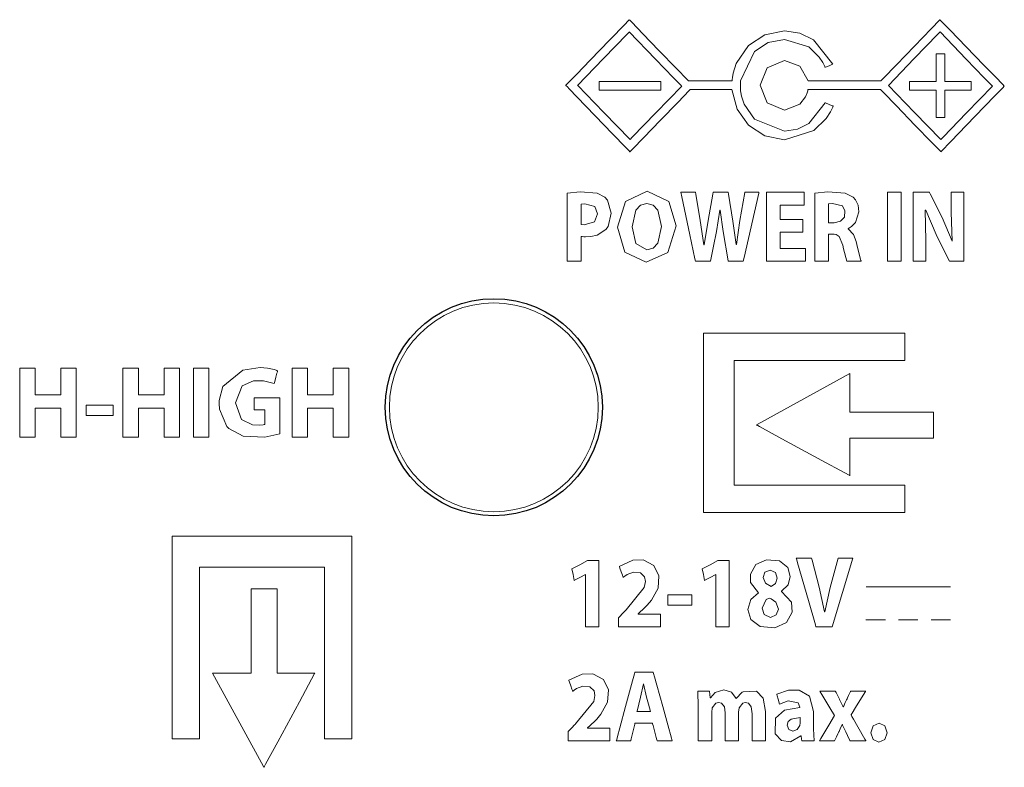
# Model space of a CAD drawing. Units: millimetres. Extents: x -69 to 69, y -61 to 61.
# Drawn here: x 27 to 47, y -43 to -28 of the extents above; entities that cross this region are included whole.
import ezdxf

# ---------------------------------------------------------------- set-up
doc = ezdxf.new("R2010")
doc.units = ezdxf.units.MM
doc.layers.add('Top$23', color=7, linetype='Continuous', true_color=0xffffff)

msp = doc.modelspace()

# ---------------------------------------------------------------- linework, layer by layer
at = {"layer": 'Top$23', "color": 7, "linetype": 'Continuous', "lineweight": 13}
for p, q in [((44.422, -39.369), (46.172, -39.369)), ((44.419, -40.059), (44.82, -40.059)), ((45.094, -40.059), (45.496, -40.059)), ((45.77, -40.059), (46.172, -40.059))]:
    msp.add_line(p, q, dxfattribs=at)
for points in [[(43.574, -29.341), (43.237, -29.769), (42.996, -29.887), (42.727, -29.929), (42.11, -29.678), (41.894, -29.366), (41.84, -29.202), (41.825, -29.126), (41.82, -29.092), (41.819, -29.077), (41.818, -29.07), (41.818, -29.067), (41.818, -29.066), (41.817, -29.065), (41.817, -29.065), (41.817, -29.065), (41.817, -29.065), (41.817, -29.065), (41.817, -29.065), (41.817, -29.064), (41.817, -29.064), (41.817, -29.063), (41.817, -29.061), (41.817, -29.053), (41.817, -29.031), (41.817, -28.976), (41.817, -28.91), (41.817, -28.893), (41.817, -28.889), (41.817, -28.888), (41.817, -28.888), (41.817, -28.888), (41.817, -28.888), (42.11, -28.275), (42.39, -28.092), (42.727, -28.025), (43.234, -28.183), (43.451, -28.392), (43.525, -28.507), (43.553, -28.561), (43.564, -28.586), (43.568, -28.597), (43.57, -28.602), (43.571, -28.604), (43.572, -28.605), (43.572, -28.605), (43.572, -28.605), (43.572, -28.606), (43.572, -28.606), (43.572, -28.606), (43.572, -28.606), (43.572, -28.606), (43.572, -28.606), (43.572, -28.605), (43.572, -28.605), (43.573, -28.605), (43.576, -28.604), (43.583, -28.601), (43.603, -28.593), (43.654, -28.572), (43.728, -28.542), (43.735, -28.539), (43.735, -28.539), (43.735, -28.539), (43.735, -28.539), (43.735, -28.539), (43.735, -28.539), (43.332, -28.036), (43.046, -27.897), (42.727, -27.848), (42.321, -27.929), (41.985, -28.151), (41.728, -28.526), (41.666, -28.723), (41.649, -28.815), (41.644, -28.856), (41.642, -28.874), (41.642, -28.882), (41.641, -28.885), (41.641, -28.887), (41.641, -28.888), (41.641, -28.888), (41.641, -28.888), (41.641, -28.888), (41.641, -28.888), (41.641, -28.888), (41.641, -28.888), (41.641, -28.888), (41.641, -28.888), (41.64, -28.888), (41.637, -28.888), (41.627, -28.888), (41.598, -28.888), (41.515, -28.888), (41.298, -28.888), (40.881, -28.888), (40.751, -28.888), (40.742, -28.888), (40.741, -28.888), (40.74, -28.888), (40.719, -28.866), (40.492, -28.631), (40.126, -28.253), (39.797, -27.912), (39.564, -27.672), (39.522, -27.628), (39.512, -27.617), (39.512, -27.617), (39.512, -27.617), (39.512, -27.618), (39.511, -27.618), (39.511, -27.618), (39.509, -27.62), (39.503, -27.626), (39.484, -27.646), (39.425, -27.707), (39.11, -28.033), (38.701, -28.456), (38.423, -28.744), (38.237, -28.936), (38.205, -28.97), (38.198, -28.976), (38.197, -28.978), (38.197, -28.978), (38.197, -28.978), (38.197, -28.978), (38.197, -28.978), (38.197, -28.978), (38.197, -28.978), (38.197, -28.978), (38.197, -28.978), (38.197, -28.979), (38.199, -28.981), (38.205, -28.987), (38.223, -29.005), (38.276, -29.06), (38.427, -29.216), (38.808, -29.61), (39.168, -29.983), (39.441, -30.266), (39.511, -30.338), (39.525, -30.353), (39.528, -30.355), (39.528, -30.356), (39.529, -30.356), (39.529, -30.356), (39.529, -30.356), (39.539, -30.345), (39.582, -30.3), (39.818, -30.056), (40.153, -29.71), (40.525, -29.326), (40.756, -29.087), (40.777, -29.065), (40.777, -29.065), (40.787, -29.065), (40.912, -29.065), (41.368, -29.065), (41.62, -29.065), (41.64, -29.065), (41.641, -29.065), (41.641, -29.065), (41.641, -29.065), (41.641, -29.065), (41.641, -29.065), (41.641, -29.065), (41.641, -29.065), (41.749, -29.472), (41.985, -29.803), (42.321, -30.024), (42.727, -30.105), (43.336, -29.915), (43.596, -29.663), (43.683, -29.525), (43.716, -29.459), (43.729, -29.429), (43.734, -29.416), (43.737, -29.41), (43.738, -29.408), (43.738, -29.407), (43.738, -29.406), (43.738, -29.406), (43.738, -29.406), (43.738, -29.406), (43.738, -29.406), (43.738, -29.406), (43.738, -29.406), (43.738, -29.406), (43.738, -29.406), (43.738, -29.406), (43.737, -29.405), (43.735, -29.404), (43.728, -29.401), (43.707, -29.393), (43.656, -29.373), (43.581, -29.343), (43.575, -29.341), (43.574, -29.341), (43.574, -29.341), (43.574, -29.341)], [(47.285, -28.995), (47.285, -28.995), (47.285, -28.995), (47.285, -28.995), (47.283, -28.993), (47.253, -28.961), (47.1, -28.804), (46.864, -28.559), (46.495, -28.178), (46.161, -27.833), (45.959, -27.624), (45.954, -27.619), (45.953, -27.618), (45.953, -27.618), (45.953, -27.617), (45.953, -27.617), (45.953, -27.618), (45.95, -27.621), (45.772, -27.805), (45.425, -28.164), (45.048, -28.554), (44.778, -28.834), (44.726, -28.887), (44.725, -28.888), (44.725, -28.888), (44.725, -28.888), (44.724, -28.888), (44.528, -28.888), (44.112, -28.888), (43.508, -28.888), (43.238, -28.888), (43.218, -28.888), (43.217, -28.888), (43.217, -28.888), (43.217, -28.888), (43.217, -28.888), (43.217, -28.888), (43.217, -28.888), (43.217, -28.888), (43.049, -28.584), (42.727, -28.461), (42.374, -28.612), (42.228, -28.976), (42.374, -29.342), (42.727, -29.493), (43.049, -29.37), (43.168, -29.215), (43.201, -29.133), (43.211, -29.095), (43.215, -29.078), (43.216, -29.071), (43.217, -29.067), (43.217, -29.066), (43.217, -29.065), (43.217, -29.065), (43.217, -29.065), (43.217, -29.065), (43.217, -29.065), (43.217, -29.065), (43.217, -29.065), (43.217, -29.065), (43.218, -29.065), (43.219, -29.065), (43.222, -29.065), (43.234, -29.065), (43.268, -29.065), (43.37, -29.065), (43.647, -29.065), (44.256, -29.065), (44.685, -29.065), (44.722, -29.065), (44.775, -29.12), (45.05, -29.404), (45.433, -29.801), (45.786, -30.165), (45.967, -30.352), (45.969, -30.355), (45.97, -30.356), (45.97, -30.356), (45.97, -30.356), (45.97, -30.356), (45.97, -30.356), (45.971, -30.356), (45.976, -30.35), (46.176, -30.143), (46.505, -29.803), (46.869, -29.426), (47.103, -29.185), (47.253, -29.029), (47.283, -28.998), (47.285, -28.995), (47.285, -28.995), (47.285, -28.995), (47.285, -28.995)], [(46.6, -28.899), (46.052, -28.899), (46.05, -28.899), (46.05, -28.833), (46.05, -28.764), (46.05, -28.628), (46.05, -28.354), (46.05, -28.331), (46.05, -28.327), (46.048, -28.327), (46.031, -28.327), (45.894, -28.327), (45.883, -28.327), (45.876, -28.327), (45.873, -28.327), (45.873, -28.327), (45.873, -28.33), (45.873, -28.398), (45.873, -28.489), (45.873, -28.854), (45.873, -28.884), (45.873, -28.896), (45.873, -28.899), (45.873, -28.899), (45.869, -28.899), (45.865, -28.899), (45.796, -28.899), (45.553, -28.899), (45.432, -28.899), (45.371, -28.899), (45.325, -28.899), (45.324, -28.899), (45.324, -28.902), (45.324, -28.905), (45.324, -28.913), (45.324, -28.994), (45.324, -29.075), (45.324, -29.075), (45.811, -29.075), (45.871, -29.075), (45.873, -29.075), (45.873, -29.075), (45.873, -29.075), (45.873, -29.076), (45.873, -29.083), (45.873, -29.093), (45.873, -29.175), (45.873, -29.418), (45.873, -29.539), (45.873, -29.6), (45.873, -29.646), (45.873, -29.646), (45.88, -29.646), (45.888, -29.646), (46.025, -29.646), (46.05, -29.646), (46.05, -29.614), (46.05, -29.569), (46.05, -29.466), (46.05, -29.261), (46.05, -29.124), (46.05, -29.095), (46.05, -29.083), (46.05, -29.075), (46.052, -29.075), (46.206, -29.075), (46.411, -29.075), (46.594, -29.075), (46.6, -29.075), (46.6, -29.07), (46.6, -29.036), (46.6, -28.99), (46.6, -28.899)], [(40.168, -29.075), (39.079, -29.075), (38.977, -29.075), (38.9, -29.075), (38.894, -29.075), (38.892, -29.075), (38.892, -29.067), (38.892, -29.058), (38.892, -28.989), (38.892, -28.899), (38.892, -28.899), (39.618, -28.899), (40.163, -28.899), (40.166, -28.899), (40.168, -28.899), (40.168, -28.899), (40.168, -28.916), (40.168, -28.939), (40.168, -28.984), (40.168, -29.075)], [(38.229, -31.214), (38.495, -31.187), (38.846, -31.213), (39.005, -31.299), (39.061, -31.361), (39.141, -31.629), (39.075, -31.901), (39.024, -31.967), (38.844, -32.081), (38.719, -32.111), (38.604, -32.118), (38.574, -32.117), (38.538, -32.114), (38.524, -32.111), (38.518, -32.11), (38.515, -32.11), (38.514, -32.109), (38.514, -32.109), (38.513, -32.109), (38.513, -32.109), (38.513, -32.109), (38.513, -32.109), (38.513, -32.109), (38.513, -32.109), (38.513, -32.109), (38.513, -32.109), (38.513, -32.109), (38.513, -32.11), (38.513, -32.11), (38.513, -32.112), (38.513, -32.119), (38.513, -32.14), (38.513, -32.198), (38.513, -32.344), (38.513, -32.588), (38.513, -32.619), (38.513, -32.621), (38.513, -32.621), (38.513, -32.621), (38.513, -32.621), (38.511, -32.621), (38.501, -32.621), (38.371, -32.621), (38.241, -32.621), (38.231, -32.621), (38.229, -32.621), (38.229, -32.621), (38.229, -32.621), (38.229, -32.615), (38.229, -32.529), (38.229, -32.191), (38.229, -31.754), (38.229, -31.456), (38.229, -31.258), (38.229, -31.217), (38.229, -31.215), (38.229, -31.214)], [(40.487, -31.893), (40.315, -32.445), (39.864, -32.644), (39.424, -32.434), (39.266, -31.917), (39.435, -31.383), (39.884, -31.17), (40.332, -31.383), (40.487, -31.893)], [(40.883, -32.621), (40.873, -32.577), (40.767, -32.074), (40.601, -31.289), (40.581, -31.195), (40.584, -31.195), (40.595, -31.195), (40.735, -31.195), (40.875, -31.195), (40.886, -31.195), (40.888, -31.195), (40.888, -31.195), (40.895, -31.234), (40.984, -31.781), (41.06, -32.281), (41.06, -32.281), (41.06, -32.281), (41.062, -32.281), (41.063, -32.281), (41.064, -32.281), (41.064, -32.281), (41.064, -32.281), (41.064, -32.281), (41.147, -31.777), (41.247, -31.233), (41.254, -31.195), (41.254, -31.195), (41.256, -31.195), (41.267, -31.195), (41.406, -31.195), (41.546, -31.195), (41.556, -31.195), (41.559, -31.195), (41.559, -31.195), (41.566, -31.235), (41.661, -31.796), (41.729, -32.274), (41.729, -32.274), (41.729, -32.274), (41.73, -32.274), (41.732, -32.274), (41.732, -32.274), (41.732, -32.274), (41.732, -32.274), (41.732, -32.274), (41.732, -32.274), (41.806, -31.777), (41.909, -31.202), (41.91, -31.195), (41.91, -31.195), (41.91, -31.195), (41.91, -31.195), (41.955, -31.195), (42.145, -31.195), (42.201, -31.195), (42.197, -31.215), (41.891, -32.546), (41.874, -32.621), (41.861, -32.621), (41.587, -32.621), (41.563, -32.621), (41.563, -32.621), (41.562, -32.614), (41.456, -32.008), (41.395, -31.568), (41.395, -31.568), (41.395, -31.568), (41.394, -31.568), (41.392, -31.568), (41.392, -31.568), (41.392, -31.568), (41.392, -31.568), (41.392, -31.568), (41.392, -31.568), (41.318, -32.008), (41.258, -32.314), (41.197, -32.621), (41.197, -32.621), (41.197, -32.621), (41.04, -32.621), (40.896, -32.621), (40.884, -32.621), (40.883, -32.621)], [(43.36, -31.214), (43.631, -31.187), (43.985, -31.211), (44.153, -31.297), (44.204, -31.354), (44.255, -31.462), (44.272, -31.597), (44.201, -31.823), (44.119, -31.906), (44.08, -31.931), (44.062, -31.94), (44.054, -31.944), (44.05, -31.945), (44.049, -31.946), (44.048, -31.946), (44.048, -31.946), (44.048, -31.946), (44.048, -31.946), (44.048, -31.946), (44.048, -31.946), (44.048, -31.946), (44.048, -31.946), (44.048, -31.946), (44.048, -31.946), (44.048, -31.946), (44.048, -31.947), (44.048, -31.947), (44.048, -31.949), (44.048, -31.952), (44.048, -31.953), (44.048, -31.953), (44.048, -31.953), (44.048, -31.953), (44.163, -32.067), (44.217, -32.217), (44.231, -32.276), (44.285, -32.507), (44.306, -32.582), (44.313, -32.607), (44.317, -32.615), (44.318, -32.619), (44.319, -32.62), (44.319, -32.621), (44.319, -32.621), (44.319, -32.621), (44.319, -32.621), (44.319, -32.621), (44.319, -32.621), (44.319, -32.621), (44.319, -32.621), (44.319, -32.621), (44.319, -32.621), (44.319, -32.621), (44.317, -32.621), (44.313, -32.621), (44.3, -32.621), (44.263, -32.621), (44.172, -32.621), (44.071, -32.621), (44.028, -32.621), (44.025, -32.621), (44.025, -32.621), (44.025, -32.621), (44.025, -32.621), (43.955, -32.369), (43.939, -32.289), (43.865, -32.108), (43.799, -32.069), (43.762, -32.062), (43.744, -32.061), (43.736, -32.061), (43.732, -32.061), (43.731, -32.06), (43.73, -32.06), (43.73, -32.06), (43.73, -32.06), (43.73, -32.06), (43.729, -32.06), (43.729, -32.06), (43.729, -32.06), (43.729, -32.06), (43.729, -32.06), (43.729, -32.06), (43.728, -32.06), (43.724, -32.06), (43.713, -32.06), (43.687, -32.06), (43.658, -32.06), (43.646, -32.06), (43.645, -32.06), (43.645, -32.06), (43.645, -32.06), (43.645, -32.06), (43.645, -32.06), (43.645, -32.06), (43.645, -32.06), (43.645, -32.061), (43.645, -32.061), (43.645, -32.062), (43.645, -32.064), (43.645, -32.073), (43.645, -32.097), (43.645, -32.168), (43.645, -32.341), (43.645, -32.534), (43.645, -32.615), (43.645, -32.621), (43.645, -32.621), (43.645, -32.621), (43.645, -32.621), (43.645, -32.621), (43.645, -32.621), (43.645, -32.621), (43.645, -32.621), (43.645, -32.621), (43.644, -32.621), (43.643, -32.621), (43.639, -32.621), (43.626, -32.621), (43.59, -32.621), (43.502, -32.621), (43.405, -32.621), (43.363, -32.621), (43.36, -32.621), (43.36, -32.621), (43.36, -32.621), (43.36, -32.621), (43.36, -32.621), (43.36, -32.621), (43.36, -32.621), (43.36, -32.621), (43.36, -32.62), (43.36, -32.618), (43.36, -32.611), (43.36, -32.59), (43.36, -32.528), (43.36, -32.352), (43.36, -31.918), (43.36, -31.541), (43.36, -31.275), (43.36, -31.218), (43.36, -31.215), (43.36, -31.214), (43.36, -31.214)], [(38.513, -31.862), (38.579, -31.87), (38.79, -31.809), (38.856, -31.639), (38.797, -31.486), (38.591, -31.431), (38.513, -31.441), (38.513, -31.441), (38.513, -31.441), (38.513, -31.651), (38.513, -31.844), (38.513, -31.86), (38.513, -31.862), (38.513, -31.862), (38.513, -31.862)], [(39.57, -31.91), (39.652, -32.255), (39.879, -32.388), (40.008, -32.352), (40.104, -32.25), (40.184, -31.904), (40.106, -31.568), (40.01, -31.464), (39.879, -31.426), (39.748, -31.463), (39.651, -31.564), (39.57, -31.91)], [(41.053, -34.114), (44.668, -34.114), (44.97, -34.114), (45.196, -34.114), (45.225, -34.114), (45.225, -34.16), (45.225, -34.612), (45.225, -34.68), (45.218, -34.68), (45.142, -34.68), (43.536, -34.68), (41.929, -34.68), (41.795, -34.68), (41.695, -34.68), (41.689, -34.68), (41.689, -34.683), (41.689, -34.708), (41.689, -34.976), (41.689, -37.118), (41.689, -37.252), (41.689, -37.263), (41.689, -37.266), (41.69, -37.266), (41.703, -37.266), (41.72, -37.266), (42.255, -37.266), (45.112, -37.266), (45.212, -37.266), (45.225, -37.266), (45.225, -37.266), (45.225, -37.27), (45.225, -37.287), (45.225, -37.688), (45.225, -37.763), (45.225, -37.832), (45.218, -37.832), (45.168, -37.832), (44.565, -37.832), (43.762, -37.832), (41.352, -37.832), (41.201, -37.832), (41.053, -37.832), (41.053, -37.829), (41.053, -37.729), (41.053, -37.327), (41.053, -34.114)], [(32.27, -36.203), (31.959, -36.273), (31.511, -36.251), (31.214, -36.093), (31.174, -36.05), (31.021, -35.688), (31.013, -35.573), (31.016, -35.507), (31.091, -35.222), (31.504, -34.878), (31.862, -34.828), (32.015, -34.841), (32.15, -34.869), (32.195, -34.884), (32.211, -34.89), (32.218, -34.893), (32.221, -34.895), (32.222, -34.895), (32.223, -34.895), (32.223, -34.895), (32.223, -34.896), (32.223, -34.896), (32.223, -34.896), (32.223, -34.896), (32.223, -34.896), (32.223, -34.896), (32.223, -34.896), (32.223, -34.896), (32.223, -34.896), (32.223, -34.896), (32.223, -34.897), (32.222, -34.901), (32.219, -34.913), (32.21, -34.945), (32.189, -35.026), (32.159, -35.145), (32.156, -35.155), (32.156, -35.156), (32.156, -35.156), (32.156, -35.156), (32.156, -35.156), (32.156, -35.156), (31.932, -35.099), (31.728, -35.102), (31.488, -35.209), (31.352, -35.556), (31.478, -35.901), (31.707, -36.015), (31.853, -36.022), (31.923, -36.014), (31.946, -36.009), (31.954, -36.006), (31.957, -36.005), (31.958, -36.005), (31.959, -36.004), (31.959, -36.004), (31.959, -36.004), (31.959, -36.004), (31.959, -36.004), (31.959, -36.004), (31.959, -36.004), (31.959, -36.004), (31.959, -36.004), (31.959, -36.004), (31.959, -36.004), (31.959, -36.004), (31.959, -36.004), (31.959, -36.003), (31.959, -36), (31.959, -35.992), (31.959, -35.967), (31.959, -35.901), (31.959, -35.768), (31.959, -35.718), (31.959, -35.707), (31.959, -35.704), (31.959, -35.704), (31.959, -35.704), (31.959, -35.704), (31.959, -35.704), (31.959, -35.704), (31.959, -35.704), (31.959, -35.704), (31.959, -35.704), (31.958, -35.704), (31.957, -35.704), (31.953, -35.704), (31.929, -35.704), (31.808, -35.704), (31.753, -35.704), (31.739, -35.703), (31.739, -35.609), (31.739, -35.475), (31.739, -35.452), (31.739, -35.452), (31.739, -35.452), (31.739, -35.452), (31.742, -35.452), (31.924, -35.452), (32.187, -35.452), (32.269, -35.452), (32.27, -35.452), (32.27, -35.452), (32.27, -35.452), (32.27, -35.46), (32.27, -35.611), (32.27, -35.863), (32.27, -36.174), (32.27, -36.201), (32.27, -36.203), (32.27, -36.203)], [(44.086, -34.953), (42.236, -35.967), (42.149, -36.015), (42.148, -36.015), (42.155, -36.019), (42.176, -36.03), (42.215, -36.051), (42.678, -36.303), (43.502, -36.751), (43.966, -37.003), (44.081, -37.066), (44.084, -37.067), (44.086, -37.068), (44.086, -37.062), (44.086, -37.029), (44.086, -36.795), (44.086, -36.482), (44.086, -36.326), (44.086, -36.307), (44.086, -36.297), (44.086, -36.292), (44.086, -36.288), (44.087, -36.288), (44.204, -36.288), (45.141, -36.288), (45.493, -36.288), (45.669, -36.288), (45.801, -36.288), (45.821, -36.288), (45.821, -36.286), (45.821, -36.264), (45.821, -36.03), (45.821, -35.766), (45.821, -35.755), (45.821, -35.754), (45.811, -35.754), (45.746, -35.754), (44.691, -35.754), (44.163, -35.754), (44.119, -35.754), (44.086, -35.754), (44.086, -35.744), (44.086, -35.656), (44.086, -34.953)], [(33.76, -38.325), (33.76, -41.957), (33.76, -42.26), (33.76, -42.487), (33.76, -42.522), (33.72, -42.522), (33.266, -42.522), (33.193, -42.522), (33.193, -42.52), (33.193, -42.444), (33.193, -40.83), (33.193, -39.216), (33.193, -39.081), (33.193, -38.98), (33.193, -38.965), (33.191, -38.965), (33.174, -38.965), (32.905, -38.965), (30.753, -38.965), (30.619, -38.965), (30.607, -38.965), (30.603, -38.965), (30.603, -38.966), (30.603, -38.978), (30.603, -38.995), (30.603, -39.533), (30.603, -42.403), (30.603, -42.47), (30.603, -42.52), (30.603, -42.522), (30.597, -42.522), (30.589, -42.522), (30.185, -42.522), (30.109, -42.522), (30.036, -42.522), (30.036, -42.52), (30.036, -42.47), (30.036, -41.864), (30.036, -41.057), (30.036, -38.636), (30.036, -38.333), (30.036, -38.325), (30.078, -38.325), (30.128, -38.325), (30.532, -38.325), (33.76, -38.325)], [(42.19, -39.494), (42.024, -39.28), (42.022, -39.109), (42.137, -38.911), (42.356, -38.812), (42.629, -38.836), (42.797, -38.973), (42.85, -39.158), (42.806, -39.328), (42.671, -39.461), (42.671, -39.461), (42.671, -39.461), (42.671, -39.464), (42.671, -39.466), (42.671, -39.467), (42.671, -39.467), (42.671, -39.467), (42.671, -39.467), (42.878, -39.687), (42.888, -39.897), (42.768, -40.111), (42.528, -40.219), (42.224, -40.193), (42.034, -40.046), (41.972, -39.843), (42.031, -39.634), (42.19, -39.499), (42.19, -39.499), (42.19, -39.499), (42.19, -39.497), (42.19, -39.495), (42.19, -39.494), (42.19, -39.494), (42.19, -39.494), (42.19, -39.494)], [(43.382, -40.203), (43.381, -40.2), (43.37, -40.159), (43.226, -39.656), (43.002, -38.871), (42.977, -38.783), (42.975, -38.777), (42.975, -38.777), (42.976, -38.777), (42.978, -38.777), (42.989, -38.777), (43.133, -38.777), (43.276, -38.777), (43.287, -38.777), (43.289, -38.777), (43.29, -38.777), (43.29, -38.777), (43.291, -38.78), (43.3, -38.817), (43.445, -39.38), (43.558, -39.89), (43.558, -39.89), (43.558, -39.89), (43.56, -39.89), (43.563, -39.89), (43.563, -39.89), (43.563, -39.89), (43.563, -39.89), (43.563, -39.89), (43.678, -39.386), (43.759, -39.082), (43.84, -38.777), (43.84, -38.777), (43.84, -38.777), (43.993, -38.777), (44.132, -38.777), (44.144, -38.777), (44.145, -38.777), (44.145, -38.777), (44.145, -38.777), (44.145, -38.777), (43.932, -39.49), (43.718, -40.203), (43.718, -40.203), (43.718, -40.203), (43.55, -40.203), (43.397, -40.203), (43.383, -40.203), (43.382, -40.203), (43.382, -40.203)], [(42.285, -39.181), (42.334, -39.297), (42.456, -39.367), (42.456, -39.367), (42.456, -39.367), (42.543, -39.305), (42.58, -39.194), (42.545, -39.076), (42.431, -39.023), (42.321, -39.07), (42.285, -39.181)], [(30.876, -41.162), (31.891, -43.023), (31.939, -43.11), (31.94, -43.112), (31.943, -43.107), (31.954, -43.086), (31.975, -43.047), (32.228, -42.581), (32.676, -41.752), (32.928, -41.286), (32.991, -41.169), (32.995, -41.162), (32.995, -41.162), (32.993, -41.162), (32.96, -41.162), (32.724, -41.162), (32.41, -41.162), (32.253, -41.162), (32.214, -41.162), (32.213, -41.162), (32.213, -41.148), (32.213, -41.133), (32.213, -41.104), (32.213, -41.045), (32.213, -40.102), (32.213, -39.749), (32.213, -39.572), (32.213, -39.484), (32.213, -39.418), (32.213, -39.416), (32.193, -39.416), (31.957, -39.416), (31.692, -39.416), (31.681, -39.416), (31.679, -39.416), (31.679, -39.425), (31.679, -39.492), (31.679, -40.552), (31.679, -41.082), (31.679, -41.126), (31.679, -41.162), (31.671, -41.162), (31.582, -41.162), (30.876, -41.162)], [(42.605, -39.833), (42.55, -39.687), (42.453, -39.621), (42.413, -39.607), (42.396, -39.613), (42.35, -39.637), (42.264, -39.812), (42.264, -39.812), (42.264, -39.812), (42.309, -39.945), (42.437, -40.004), (42.559, -39.955), (42.605, -39.833)], [(39.63, -42.2), (39.63, -42.2), (39.63, -42.2), (39.63, -42.201), (39.626, -42.216), (39.585, -42.383), (39.551, -42.521), (39.542, -42.556), (39.54, -42.564), (39.54, -42.566), (39.54, -42.566), (39.54, -42.566), (39.54, -42.566), (39.54, -42.566), (39.54, -42.566), (39.54, -42.566), (39.54, -42.566), (39.54, -42.566), (39.539, -42.566), (39.539, -42.566), (39.539, -42.566), (39.537, -42.566), (39.533, -42.566), (39.52, -42.566), (39.483, -42.566), (39.392, -42.566), (39.256, -42.566), (39.244, -42.566), (39.244, -42.566), (39.244, -42.566), (39.244, -42.566), (39.244, -42.566), (39.244, -42.566), (39.244, -42.566), (39.244, -42.566), (39.244, -42.566), (39.244, -42.566), (39.244, -42.565), (39.244, -42.563), (39.246, -42.556), (39.252, -42.535), (39.269, -42.472), (39.318, -42.293), (39.437, -41.853), (39.582, -41.317), (39.62, -41.177), (39.628, -41.148), (39.63, -41.141), (39.63, -41.14), (39.63, -41.14), (39.63, -41.14), (39.63, -41.14), (39.63, -41.14), (39.63, -41.14), (39.63, -41.14), (39.63, -41.14), (39.63, -41.14), (39.63, -41.14), (39.63, -41.14), (39.631, -41.14), (39.633, -41.14), (39.638, -41.14), (39.655, -41.14), (39.702, -41.14), (39.818, -41.14), (39.96, -41.14), (39.997, -41.14), (40.005, -41.14), (40.006, -41.14), (40.007, -41.14), (40.007, -41.14), (40.007, -41.14), (40.007, -41.14), (40.007, -41.14), (40.007, -41.14), (40.007, -41.14), (40.007, -41.14), (40.007, -41.14), (40.007, -41.14), (40.007, -41.141), (40.008, -41.143), (40.009, -41.15), (40.015, -41.171), (40.033, -41.234), (40.082, -41.413), (40.205, -41.853), (40.311, -42.235), (40.386, -42.505), (40.401, -42.562), (40.402, -42.566), (40.403, -42.566), (40.403, -42.566), (40.403, -42.566), (40.403, -42.566), (40.403, -42.566), (40.403, -42.566), (40.403, -42.566), (40.402, -42.566), (40.402, -42.566), (40.402, -42.566), (40.4, -42.566), (40.396, -42.566), (40.382, -42.566), (40.343, -42.566), (40.247, -42.566), (40.13, -42.566), (40.1, -42.566), (40.093, -42.566), (40.092, -42.566), (40.092, -42.566), (40.091, -42.566), (40.091, -42.566), (40.091, -42.566), (40.091, -42.566), (40.091, -42.566), (40.091, -42.566), (40.091, -42.566), (40.091, -42.566), (40.091, -42.566), (40.091, -42.565), (40.091, -42.563), (40.089, -42.558), (40.085, -42.542), (40.073, -42.496), (40.043, -42.383), (40.006, -42.245), (39.996, -42.209), (39.994, -42.202), (39.994, -42.2), (39.994, -42.2), (39.994, -42.2), (39.994, -42.2), (39.994, -42.2), (39.994, -42.2), (39.994, -42.2), (39.994, -42.2), (39.994, -42.2), (39.994, -42.2), (39.993, -42.2), (39.993, -42.2), (39.991, -42.2), (39.986, -42.2), (39.97, -42.2), (39.924, -42.2), (39.812, -42.2), (39.646, -42.2), (39.631, -42.2), (39.63, -42.2), (39.63, -42.2), (39.63, -42.2)], [(40.944, -41.861), (40.936, -41.531), (40.936, -41.531), (40.936, -41.531), (41.08, -41.531), (41.179, -41.531), (41.179, -41.531), (41.19, -41.669), (41.19, -41.671), (41.191, -41.671), (41.196, -41.671), (41.292, -41.563), (41.475, -41.506), (41.632, -41.554), (41.728, -41.684), (41.728, -41.684), (41.728, -41.684), (41.729, -41.684), (41.731, -41.684), (41.852, -41.557), (41.871, -41.546), (42.15, -41.533), (42.286, -41.677), (42.338, -41.957), (42.338, -42.526), (42.338, -42.566), (42.335, -42.566), (42.326, -42.566), (42.198, -42.566), (42.071, -42.566), (42.061, -42.566), (42.059, -42.566), (42.059, -42.529), (42.059, -42.003), (42.04, -41.862), (41.983, -41.782), (41.917, -41.766), (41.866, -41.78), (41.79, -41.878), (41.787, -41.89), (41.78, -41.961), (41.78, -42.526), (41.78, -42.566), (41.778, -42.566), (41.768, -42.566), (41.641, -42.566), (41.513, -42.566), (41.504, -42.566), (41.501, -42.566), (41.501, -42.528), (41.501, -41.984), (41.483, -41.859), (41.427, -41.782), (41.361, -41.766), (41.307, -41.783), (41.234, -41.881), (41.23, -41.893), (41.222, -41.963), (41.222, -42.526), (41.222, -42.566), (41.22, -42.566), (41.21, -42.566), (41.083, -42.566), (40.956, -42.566), (40.946, -42.566), (40.944, -42.566), (40.944, -42.52), (40.944, -42.132), (40.944, -41.883), (40.944, -41.861)], [(43.333, -42.316), (43.348, -42.566), (43.348, -42.566), (43.348, -42.566), (43.195, -42.566), (43.09, -42.566), (43.09, -42.566), (43.082, -42.52), (43.073, -42.464), (43.073, -42.462), (43.073, -42.462), (43.072, -42.462), (43.067, -42.462), (42.853, -42.586), (42.671, -42.56), (42.537, -42.419), (42.544, -42.097), (42.732, -41.931), (43.046, -41.876), (43.046, -41.876), (43.046, -41.876), (43.046, -41.87), (43.046, -41.864), (43.016, -41.774), (42.808, -41.735), (42.624, -41.806), (42.624, -41.806), (42.624, -41.806), (42.598, -41.703), (42.58, -41.631), (42.572, -41.601), (42.572, -41.599), (42.572, -41.599), (42.812, -41.515), (43.035, -41.515), (43.246, -41.638), (43.333, -41.955), (43.333, -42.135), (43.333, -42.301), (43.333, -42.315), (43.333, -42.316), (43.333, -42.316), (43.333, -42.316)], [(43.78, -41.531), (43.78, -41.531), (43.78, -41.531), (43.78, -41.531), (43.781, -41.531), (43.781, -41.532), (43.781, -41.533), (43.782, -41.535), (43.786, -41.543), (43.798, -41.565), (43.826, -41.618), (43.86, -41.683), (43.868, -41.7), (43.87, -41.704), (43.871, -41.705), (43.871, -41.705), (43.871, -41.705), (43.871, -41.705), (43.914, -41.792), (43.932, -41.83), (43.94, -41.846), (43.943, -41.854), (43.945, -41.857), (43.946, -41.858), (43.946, -41.859), (43.946, -41.859), (43.946, -41.859), (43.946, -41.859), (43.946, -41.859), (43.946, -41.859), (43.946, -41.859), (43.946, -41.859), (43.946, -41.859), (43.946, -41.859), (43.946, -41.859), (43.947, -41.859), (43.948, -41.859), (43.949, -41.859), (43.95, -41.859), (43.95, -41.859), (43.95, -41.859), (43.99, -41.768), (44.008, -41.73), (44.015, -41.714), (44.019, -41.706), (44.02, -41.703), (44.021, -41.702), (44.021, -41.701), (44.022, -41.701), (44.022, -41.701), (44.022, -41.701), (44.022, -41.701), (44.022, -41.701), (44.022, -41.701), (44.022, -41.701), (44.022, -41.701), (44.022, -41.7), (44.022, -41.7), (44.023, -41.697), (44.026, -41.691), (44.036, -41.671), (44.059, -41.623), (44.097, -41.542), (44.103, -41.531), (44.103, -41.531), (44.105, -41.531), (44.116, -41.531), (44.258, -41.531), (44.4, -41.531), (44.411, -41.531), (44.413, -41.531), (44.413, -41.531), (44.413, -41.531), (44.413, -41.531), (44.413, -41.531), (44.413, -41.531), (44.413, -41.532), (44.413, -41.532), (44.411, -41.535), (44.407, -41.542), (44.393, -41.564), (44.204, -41.871), (44.132, -41.989), (44.115, -42.017), (44.111, -42.023), (44.11, -42.024), (44.11, -42.024), (44.11, -42.024), (44.11, -42.024), (44.11, -42.024), (44.11, -42.024), (44.11, -42.024), (44.11, -42.024), (44.11, -42.024), (44.11, -42.024), (44.11, -42.025), (44.111, -42.025), (44.112, -42.028), (44.116, -42.035), (44.128, -42.057), (44.163, -42.118), (44.251, -42.273), (44.397, -42.53), (44.413, -42.559), (44.416, -42.565), (44.417, -42.566), (44.417, -42.566), (44.417, -42.566), (44.417, -42.566), (44.417, -42.566), (44.414, -42.566), (44.403, -42.566), (44.255, -42.566), (44.107, -42.566), (44.096, -42.566), (44.093, -42.566), (44.093, -42.566), (44.087, -42.554), (44.036, -42.451), (44.001, -42.38), (43.959, -42.293), (43.942, -42.254), (43.935, -42.237), (43.932, -42.229), (43.93, -42.226), (43.93, -42.224), (43.93, -42.224), (43.929, -42.223), (43.929, -42.223), (43.929, -42.223), (43.929, -42.223), (43.929, -42.223), (43.929, -42.223), (43.929, -42.223), (43.929, -42.223), (43.929, -42.223), (43.929, -42.223), (43.929, -42.223), (43.928, -42.223), (43.927, -42.223), (43.925, -42.223), (43.924, -42.223), (43.924, -42.223), (43.924, -42.223), (43.885, -42.312), (43.867, -42.35), (43.86, -42.367), (43.856, -42.374), (43.855, -42.377), (43.854, -42.379), (43.854, -42.379), (43.854, -42.379), (43.854, -42.38), (43.854, -42.38), (43.854, -42.38), (43.854, -42.38), (43.854, -42.38), (43.854, -42.38), (43.854, -42.38), (43.854, -42.38), (43.853, -42.381), (43.852, -42.384), (43.848, -42.393), (43.836, -42.419), (43.807, -42.48), (43.768, -42.564), (43.767, -42.566), (43.767, -42.566), (43.767, -42.566), (43.767, -42.566), (43.767, -42.566), (43.718, -42.566), (43.563, -42.566), (43.454, -42.566), (43.452, -42.566), (43.452, -42.566), (43.452, -42.566), (43.453, -42.566), (43.481, -42.517), (43.647, -42.238), (43.765, -42.04), (43.765, -42.039), (43.669, -41.879), (43.501, -41.6), (43.468, -41.545), (43.462, -41.534), (43.46, -41.532), (43.46, -41.531), (43.46, -41.531), (43.46, -41.531), (43.46, -41.531), (43.46, -41.531), (43.46, -41.531), (43.46, -41.531), (43.46, -41.531), (43.461, -41.531), (43.463, -41.531), (43.468, -41.531), (43.484, -41.531), (43.528, -41.531), (43.69, -41.531), (43.773, -41.531), (43.78, -41.531), (43.78, -41.531), (43.78, -41.531), (43.78, -41.531), (43.78, -41.531)], [(43.056, -42.077), (42.865, -42.113), (42.809, -42.163), (42.788, -42.24), (42.821, -42.332), (42.901, -42.363), (42.995, -42.328), (43.05, -42.244), (43.05, -42.244), (43.056, -42.189), (43.056, -42.133), (43.056, -42.082), (43.056, -42.078), (43.056, -42.077), (43.056, -42.077), (43.056, -42.077)], [(44.52, -42.395), (44.568, -42.253), (44.69, -42.198), (44.81, -42.252), (44.858, -42.395), (44.858, -42.395), (44.858, -42.395), (44.811, -42.534), (44.687, -42.589), (44.567, -42.534), (44.52, -42.395)]]:
    msp.add_lwpolyline(points, close=True, dxfattribs=at)
for points in [[(39.529, -30.102), (38.985, -29.54), (38.612, -29.154), (38.454, -28.991), (38.443, -28.979), (38.442, -28.978), (38.442, -28.978), (38.442, -28.978), (38.442, -28.978), (38.442, -28.978), (38.977, -28.425), (39.466, -27.919), (39.509, -27.875), (39.511, -27.872), (39.512, -27.871), (39.512, -27.871), (39.512, -27.871), (40.055, -28.433), (40.429, -28.82), (40.587, -28.983), (40.598, -28.995), (40.599, -28.995), (40.599, -28.995), (40.599, -28.995), (40.599, -28.995), (40.599, -28.995), (40.064, -29.549), (39.575, -30.055), (39.532, -30.099), (39.529, -30.102), (39.529, -30.102), (39.529, -30.102), (39.529, -30.102)], [(45.953, -27.871), (46.497, -28.433), (46.87, -28.82), (47.028, -28.983), (47.039, -28.995), (47.04, -28.995), (47.04, -28.995), (47.04, -28.995), (47.04, -28.995), (47.04, -28.995), (46.505, -29.549), (46.016, -30.055), (45.973, -30.099), (45.97, -30.102), (45.97, -30.102), (45.97, -30.102), (45.97, -30.102), (45.427, -29.54), (45.053, -29.154), (44.895, -28.991), (44.884, -28.979), (44.883, -28.978), (44.883, -28.978), (44.883, -28.978), (44.883, -28.978), (44.883, -28.978), (45.418, -28.425), (45.907, -27.919), (45.95, -27.875), (45.953, -27.872), (45.953, -27.871), (45.953, -27.871), (45.953, -27.871)], [(43.108, -32.018), (42.672, -32.018), (42.643, -32.018), (42.641, -32.018), (42.641, -32.019), (42.641, -32.021), (42.641, -32.033), (42.641, -32.187), (42.641, -32.342), (42.641, -32.354), (42.641, -32.356), (42.641, -32.357), (42.643, -32.357), (42.675, -32.357), (42.963, -32.357), (43.147, -32.357), (43.162, -32.357), (43.163, -32.357), (43.163, -32.58), (43.163, -32.621), (43.163, -32.621), (43.153, -32.621), (42.709, -32.621), (42.379, -32.621), (42.355, -32.62), (42.355, -32.041), (42.355, -31.47), (42.355, -31.215), (42.355, -31.197), (42.355, -31.195), (42.355, -31.195), (43.085, -31.195), (43.133, -31.195), (43.137, -31.195), (43.137, -31.196), (43.137, -31.197), (43.137, -31.207), (43.137, -31.328), (43.137, -31.448), (43.137, -31.458), (43.137, -31.459), (43.137, -31.46), (43.135, -31.46), (43.104, -31.46), (42.831, -31.46), (42.657, -31.46), (42.642, -31.46), (42.641, -31.46), (42.641, -31.736), (42.641, -31.755), (42.641, -31.756), (42.642, -31.756), (42.645, -31.756), (42.661, -31.756), (42.875, -31.756), (43.088, -31.756), (43.104, -31.756), (43.107, -31.756), (43.108, -31.756), (43.108, -31.757), (43.108, -31.773), (43.108, -31.918), (43.108, -32.01), (43.108, -32.018), (43.108, -32.018)], [(45.148, -31.195), (45.148, -31.908), (45.148, -32.398), (45.148, -32.605), (45.148, -32.62), (45.148, -32.621), (45.148, -32.621), (45.148, -32.621), (45.005, -32.621), (44.906, -32.621), (44.865, -32.621), (44.862, -32.621), (44.862, -32.621), (44.862, -32.621), (44.862, -32.621), (44.862, -31.908), (44.862, -31.418), (44.862, -31.211), (44.862, -31.196), (44.862, -31.195), (44.862, -31.195), (44.862, -31.195), (45.005, -31.195), (45.136, -31.195), (45.147, -31.195), (45.148, -31.195), (45.148, -31.195), (45.148, -31.195)], [(45.398, -32.621), (45.398, -31.289), (45.398, -31.201), (45.398, -31.195), (45.398, -31.195), (45.4, -31.195), (45.412, -31.195), (45.565, -31.195), (45.718, -31.195), (45.73, -31.195), (45.732, -31.195), (45.733, -31.195), (45.733, -31.195), (45.734, -31.197), (45.75, -31.229), (45.997, -31.718), (46.204, -32.207), (46.204, -32.207), (46.204, -32.207), (46.206, -32.207), (46.208, -32.207), (46.208, -32.207), (46.208, -32.207), (46.208, -32.207), (46.208, -32.207), (46.208, -32.207), (46.185, -31.61), (46.185, -31.2), (46.185, -31.195), (46.185, -31.195), (46.185, -31.195), (46.185, -31.195), (46.226, -31.195), (46.447, -31.195), (46.449, -31.195), (46.449, -31.195), (46.449, -31.196), (46.449, -31.327), (46.449, -32.619), (46.424, -32.621), (46.188, -32.621), (46.155, -32.621), (46.147, -32.621), (46.147, -32.621), (46.09, -32.504), (45.876, -32.071), (45.656, -31.568), (45.656, -31.568), (45.656, -31.568), (45.652, -31.568), (45.648, -31.568), (45.648, -31.568), (45.648, -31.568), (45.648, -31.568), (45.648, -31.568), (45.648, -31.568), (45.661, -32.192), (45.661, -32.406), (45.661, -32.554), (45.661, -32.616), (45.661, -32.621), (45.53, -32.621), (45.409, -32.621), (45.398, -32.621), (45.398, -32.621)], [(43.645, -31.828), (43.701, -31.828), (43.758, -31.828), (43.893, -31.796), (43.97, -31.707), (43.982, -31.577), (43.93, -31.476), (43.728, -31.427), (43.645, -31.437), (43.645, -31.437), (43.645, -31.437), (43.645, -31.632), (43.645, -31.811), (43.645, -31.827), (43.645, -31.828), (43.645, -31.828), (43.645, -31.828)], [(27.201, -34.843), (27.201, -35.355), (27.201, -35.388), (27.201, -35.391), (27.202, -35.391), (27.206, -35.391), (27.224, -35.391), (27.466, -35.391), (27.709, -35.391), (27.727, -35.391), (27.731, -35.391), (27.732, -35.391), (27.732, -35.388), (27.732, -35.355), (27.732, -35.053), (27.732, -34.86), (27.732, -34.844), (27.732, -34.843), (28.032, -34.843), (28.052, -34.843), (28.053, -34.843), (28.053, -34.846), (28.053, -34.855), (28.053, -34.904), (28.053, -35.556), (28.053, -36.207), (28.053, -36.256), (28.053, -36.265), (28.053, -36.269), (28.052, -36.269), (28.032, -36.269), (27.855, -36.269), (27.742, -36.269), (27.732, -36.269), (27.732, -36.269), (27.732, -35.711), (27.732, -35.675), (27.732, -35.672), (27.731, -35.672), (27.727, -35.672), (27.709, -35.672), (27.466, -35.672), (27.224, -35.672), (27.206, -35.672), (27.202, -35.672), (27.201, -35.672), (27.201, -35.675), (27.201, -35.711), (27.201, -36.04), (27.201, -36.25), (27.201, -36.267), (27.201, -36.269), (26.9, -36.269), (26.88, -36.269), (26.879, -36.269), (26.879, -36.265), (26.879, -36.256), (26.879, -36.207), (26.879, -35.556), (26.879, -34.904), (26.879, -34.855), (26.879, -34.846), (26.879, -34.843), (26.88, -34.843), (26.9, -34.843), (27.077, -34.843), (27.191, -34.843), (27.2, -34.843), (27.201, -34.843)], [(29.341, -34.843), (29.341, -35.355), (29.341, -35.388), (29.341, -35.391), (29.342, -35.391), (29.346, -35.391), (29.364, -35.391), (29.606, -35.391), (29.849, -35.391), (29.867, -35.391), (29.871, -35.391), (29.872, -35.391), (29.872, -35.388), (29.872, -35.355), (29.872, -35.053), (29.872, -34.86), (29.872, -34.844), (29.872, -34.843), (30.172, -34.843), (30.192, -34.843), (30.193, -34.843), (30.193, -34.846), (30.193, -34.855), (30.193, -34.904), (30.193, -35.556), (30.193, -36.207), (30.193, -36.256), (30.193, -36.265), (30.193, -36.269), (30.192, -36.269), (30.172, -36.269), (29.995, -36.269), (29.882, -36.269), (29.873, -36.269), (29.872, -36.269), (29.872, -35.711), (29.872, -35.675), (29.872, -35.672), (29.871, -35.672), (29.867, -35.672), (29.849, -35.672), (29.606, -35.672), (29.364, -35.672), (29.346, -35.672), (29.342, -35.672), (29.341, -35.672), (29.341, -35.675), (29.341, -35.711), (29.341, -36.04), (29.341, -36.25), (29.341, -36.267), (29.341, -36.269), (29.04, -36.269), (29.021, -36.269), (29.019, -36.269), (29.019, -36.265), (29.019, -36.256), (29.019, -36.207), (29.019, -35.556), (29.019, -34.904), (29.019, -34.855), (29.019, -34.846), (29.019, -34.843), (29.021, -34.843), (29.04, -34.843), (29.218, -34.843), (29.331, -34.843), (29.34, -34.843), (29.341, -34.843)], [(30.799, -34.843), (30.799, -35.556), (30.799, -36.046), (30.799, -36.253), (30.799, -36.268), (30.799, -36.269), (30.799, -36.269), (30.799, -36.269), (30.638, -36.269), (30.528, -36.269), (30.481, -36.269), (30.478, -36.269), (30.478, -36.269), (30.478, -36.269), (30.478, -36.269), (30.478, -35.556), (30.478, -35.066), (30.478, -34.859), (30.478, -34.844), (30.478, -34.843), (30.478, -34.843), (30.478, -34.843), (30.638, -34.843), (30.786, -34.843), (30.798, -34.843), (30.799, -34.843), (30.799, -34.843), (30.799, -34.843)], [(32.846, -34.843), (32.846, -35.355), (32.846, -35.388), (32.846, -35.391), (32.847, -35.391), (32.851, -35.391), (32.869, -35.391), (33.112, -35.391), (33.354, -35.391), (33.372, -35.391), (33.376, -35.391), (33.377, -35.391), (33.377, -35.388), (33.377, -35.355), (33.377, -35.053), (33.377, -34.86), (33.377, -34.844), (33.377, -34.843), (33.677, -34.843), (33.697, -34.843), (33.698, -34.843), (33.698, -34.846), (33.698, -34.855), (33.698, -34.904), (33.698, -35.556), (33.698, -36.207), (33.698, -36.256), (33.698, -36.265), (33.698, -36.269), (33.697, -36.269), (33.677, -36.269), (33.5, -36.269), (33.387, -36.269), (33.378, -36.269), (33.377, -36.269), (33.377, -35.711), (33.377, -35.675), (33.377, -35.672), (33.376, -35.672), (33.372, -35.672), (33.354, -35.672), (33.112, -35.672), (32.869, -35.672), (32.851, -35.672), (32.847, -35.672), (32.846, -35.672), (32.846, -35.675), (32.846, -35.711), (32.846, -36.04), (32.846, -36.25), (32.846, -36.267), (32.846, -36.269), (32.545, -36.269), (32.526, -36.269), (32.524, -36.269), (32.524, -36.265), (32.524, -36.256), (32.524, -36.207), (32.524, -35.556), (32.524, -34.904), (32.524, -34.855), (32.524, -34.846), (32.524, -34.843), (32.526, -34.843), (32.545, -34.843), (32.723, -34.843), (32.836, -34.843), (32.845, -34.843), (32.846, -34.843)], [(28.814, -35.606), (28.814, -35.713), (28.814, -35.787), (28.814, -35.818), (28.814, -35.82), (28.814, -35.82), (28.814, -35.82), (28.536, -35.82), (28.346, -35.82), (28.265, -35.82), (28.26, -35.82), (28.259, -35.82), (28.259, -35.82), (28.259, -35.82), (28.259, -35.713), (28.259, -35.64), (28.259, -35.609), (28.259, -35.607), (28.259, -35.606), (28.259, -35.606), (28.536, -35.606), (28.79, -35.606), (28.812, -35.606), (28.813, -35.606), (28.814, -35.606), (28.814, -35.606)], [(38.608, -39.114), (38.606, -39.114), (38.604, -39.114), (38.604, -39.114), (38.604, -39.114), (38.487, -39.176), (38.38, -39.233), (38.371, -39.238), (38.37, -39.238), (38.37, -39.238), (38.37, -39.238), (38.37, -39.238), (38.37, -39.238), (38.347, -39.118), (38.323, -38.997), (38.323, -38.997), (38.323, -38.997), (38.486, -38.913), (38.649, -38.828), (38.649, -38.828), (38.649, -38.828), (38.767, -38.828), (38.848, -38.828), (38.882, -38.828), (38.884, -38.828), (38.885, -38.828), (38.885, -38.828), (38.885, -39.516), (38.885, -39.988), (38.885, -40.188), (38.885, -40.202), (38.885, -40.203), (38.885, -40.203), (38.746, -40.203), (38.651, -40.203), (38.611, -40.203), (38.608, -40.203), (38.608, -40.203), (38.608, -40.203), (38.608, -39.658), (38.608, -39.16), (38.608, -39.117), (38.608, -39.114), (38.608, -39.114), (38.608, -39.114)], [(39.291, -40.203), (39.291, -40.203), (39.291, -40.203), (39.291, -40.202), (39.291, -40.199), (39.291, -40.19), (39.291, -40.166), (39.291, -40.106), (39.291, -40.033), (39.291, -40.014), (39.291, -40.009), (39.291, -40.009), (39.291, -40.008), (39.291, -40.008), (39.291, -40.008), (39.291, -40.008), (39.291, -40.008), (39.291, -40.008), (39.291, -40.008), (39.291, -40.008), (39.291, -40.008), (39.291, -40.008), (39.292, -40.007), (39.294, -40.005), (39.301, -39.998), (39.321, -39.978), (39.369, -39.929), (39.428, -39.869), (39.443, -39.854), (39.446, -39.851), (39.447, -39.85), (39.447, -39.85), (39.447, -39.85), (39.447, -39.85), (39.823, -39.385), (39.849, -39.264), (39.831, -39.167), (39.744, -39.08), (39.6, -39.067), (39.469, -39.117), (39.421, -39.149), (39.401, -39.163), (39.393, -39.17), (39.39, -39.173), (39.388, -39.174), (39.387, -39.174), (39.387, -39.175), (39.387, -39.175), (39.387, -39.175), (39.387, -39.175), (39.387, -39.175), (39.387, -39.175), (39.387, -39.175), (39.387, -39.175), (39.387, -39.175), (39.387, -39.175), (39.387, -39.174), (39.386, -39.173), (39.385, -39.17), (39.382, -39.16), (39.371, -39.131), (39.346, -39.061), (39.319, -38.982), (39.307, -38.949), (39.306, -38.947), (39.306, -38.947), (39.306, -38.947), (39.306, -38.947), (39.587, -38.816), (39.804, -38.813), (40.025, -38.927), (40.128, -39.145), (40.109, -39.4), (39.972, -39.649), (39.885, -39.751), (39.843, -39.794), (39.824, -39.814), (39.816, -39.822), (39.812, -39.826), (39.81, -39.827), (39.81, -39.828), (39.809, -39.828), (39.809, -39.829), (39.809, -39.829), (39.809, -39.829), (39.809, -39.829), (39.809, -39.829), (39.809, -39.829), (39.809, -39.829), (39.808, -39.829), (39.806, -39.831), (39.801, -39.836), (39.785, -39.851), (39.748, -39.885), (39.697, -39.933), (39.696, -39.934), (39.696, -39.934), (39.696, -39.934), (39.696, -39.935), (39.696, -39.938), (39.696, -39.938), (39.696, -39.939), (39.696, -39.939), (39.696, -39.939), (39.696, -39.939), (39.703, -39.939), (39.904, -39.939), (40.135, -39.939), (40.158, -39.939), (40.159, -39.941), (40.159, -39.95), (40.159, -40.182), (40.159, -40.202), (40.159, -40.203), (40.159, -40.203), (40.159, -40.203), (40.159, -40.203), (40.15, -40.203), (39.975, -40.203), (39.684, -40.203), (39.324, -40.203), (39.293, -40.203), (39.291, -40.203), (39.291, -40.203)], [(41.309, -39.114), (41.307, -39.114), (41.305, -39.114), (41.305, -39.114), (41.305, -39.114), (41.189, -39.176), (41.082, -39.233), (41.073, -39.238), (41.072, -39.238), (41.072, -39.238), (41.072, -39.238), (41.072, -39.238), (41.072, -39.238), (41.048, -39.118), (41.025, -38.997), (41.025, -38.997), (41.025, -38.997), (41.188, -38.913), (41.351, -38.828), (41.351, -38.828), (41.351, -38.828), (41.468, -38.828), (41.549, -38.828), (41.584, -38.828), (41.586, -38.828), (41.586, -38.828), (41.586, -38.828), (41.586, -39.516), (41.586, -39.988), (41.586, -40.188), (41.586, -40.202), (41.586, -40.203), (41.586, -40.203), (41.448, -40.203), (41.353, -40.203), (41.312, -40.203), (41.309, -40.203), (41.309, -40.203), (41.309, -40.203), (41.309, -39.658), (41.309, -39.16), (41.309, -39.117), (41.309, -39.114), (41.309, -39.114), (41.309, -39.114)], [(40.807, -39.541), (40.807, -39.648), (40.807, -39.721), (40.807, -39.752), (40.807, -39.754), (40.807, -39.755), (40.807, -39.755), (40.56, -39.755), (40.39, -39.755), (40.319, -39.755), (40.314, -39.755), (40.313, -39.755), (40.313, -39.755), (40.313, -39.755), (40.313, -39.648), (40.313, -39.574), (40.313, -39.543), (40.313, -39.541), (40.313, -39.541), (40.313, -39.541), (40.56, -39.541), (40.786, -39.541), (40.806, -39.541), (40.807, -39.541), (40.807, -39.541), (40.807, -39.541)], [(38.244, -42.566), (38.244, -42.566), (38.244, -42.565), (38.244, -42.565), (38.244, -42.562), (38.244, -42.553), (38.244, -42.529), (38.244, -42.469), (38.244, -42.395), (38.244, -42.376), (38.244, -42.372), (38.244, -42.371), (38.244, -42.371), (38.244, -42.371), (38.244, -42.371), (38.244, -42.371), (38.244, -42.371), (38.244, -42.371), (38.244, -42.371), (38.244, -42.371), (38.244, -42.371), (38.244, -42.371), (38.245, -42.37), (38.247, -42.368), (38.254, -42.361), (38.274, -42.341), (38.322, -42.292), (38.381, -42.232), (38.396, -42.217), (38.399, -42.213), (38.4, -42.213), (38.4, -42.213), (38.4, -42.213), (38.4, -42.213), (38.776, -41.748), (38.802, -41.627), (38.784, -41.53), (38.697, -41.443), (38.553, -41.43), (38.422, -41.48), (38.374, -41.512), (38.354, -41.526), (38.346, -41.533), (38.343, -41.536), (38.341, -41.537), (38.34, -41.537), (38.34, -41.538), (38.34, -41.538), (38.34, -41.538), (38.34, -41.538), (38.34, -41.538), (38.34, -41.538), (38.34, -41.538), (38.34, -41.538), (38.34, -41.538), (38.34, -41.538), (38.34, -41.537), (38.339, -41.536), (38.338, -41.533), (38.335, -41.523), (38.324, -41.494), (38.299, -41.424), (38.272, -41.345), (38.26, -41.312), (38.259, -41.309), (38.259, -41.309), (38.259, -41.309), (38.259, -41.309), (38.539, -41.179), (38.757, -41.176), (38.978, -41.289), (39.081, -41.507), (39.062, -41.763), (38.925, -42.012), (38.838, -42.114), (38.796, -42.157), (38.777, -42.176), (38.769, -42.185), (38.765, -42.189), (38.763, -42.19), (38.763, -42.191), (38.762, -42.191), (38.762, -42.191), (38.762, -42.191), (38.762, -42.191), (38.762, -42.191), (38.762, -42.191), (38.762, -42.192), (38.762, -42.192), (38.761, -42.192), (38.759, -42.194), (38.754, -42.199), (38.738, -42.213), (38.701, -42.248), (38.65, -42.296), (38.649, -42.297), (38.649, -42.297), (38.649, -42.297), (38.649, -42.298), (38.649, -42.301), (38.649, -42.301), (38.649, -42.302), (38.649, -42.302), (38.649, -42.302), (38.649, -42.302), (38.656, -42.302), (38.857, -42.302), (39.088, -42.302), (39.111, -42.302), (39.112, -42.304), (39.112, -42.313), (39.112, -42.545), (39.112, -42.565), (39.112, -42.566), (39.112, -42.566), (39.112, -42.566), (39.112, -42.566), (39.103, -42.566), (38.928, -42.566), (38.637, -42.566), (38.277, -42.566), (38.246, -42.566), (38.244, -42.566), (38.244, -42.566)], [(39.952, -41.959), (39.913, -41.807), (39.873, -41.656), (39.809, -41.381), (39.809, -41.381), (39.809, -41.381), (39.807, -41.381), (39.805, -41.381), (39.805, -41.381), (39.805, -41.381), (39.805, -41.381), (39.805, -41.381), (39.747, -41.656), (39.709, -41.807), (39.675, -41.946), (39.672, -41.958), (39.672, -41.959), (39.671, -41.959), (39.671, -41.959), (39.671, -41.959), (39.812, -41.959), (39.94, -41.959), (39.951, -41.959), (39.952, -41.959), (39.952, -41.959), (39.952, -41.959)]]:
    msp.add_lwpolyline(points, dxfattribs=at)
at = {"layer": 'Top$23', "color": 7, "linetype": 'Continuous', "lineweight": 25}
msp.add_circle((36.706, -35.651), 2.25, dxfattribs=at)
at = {"layer": 'Top$23', "color": 7, "linetype": 'Continuous', "lineweight": 13}
msp.add_circle((36.706, -35.651), 2.164, dxfattribs=at)

doc.saveas('drawing.dxf')
